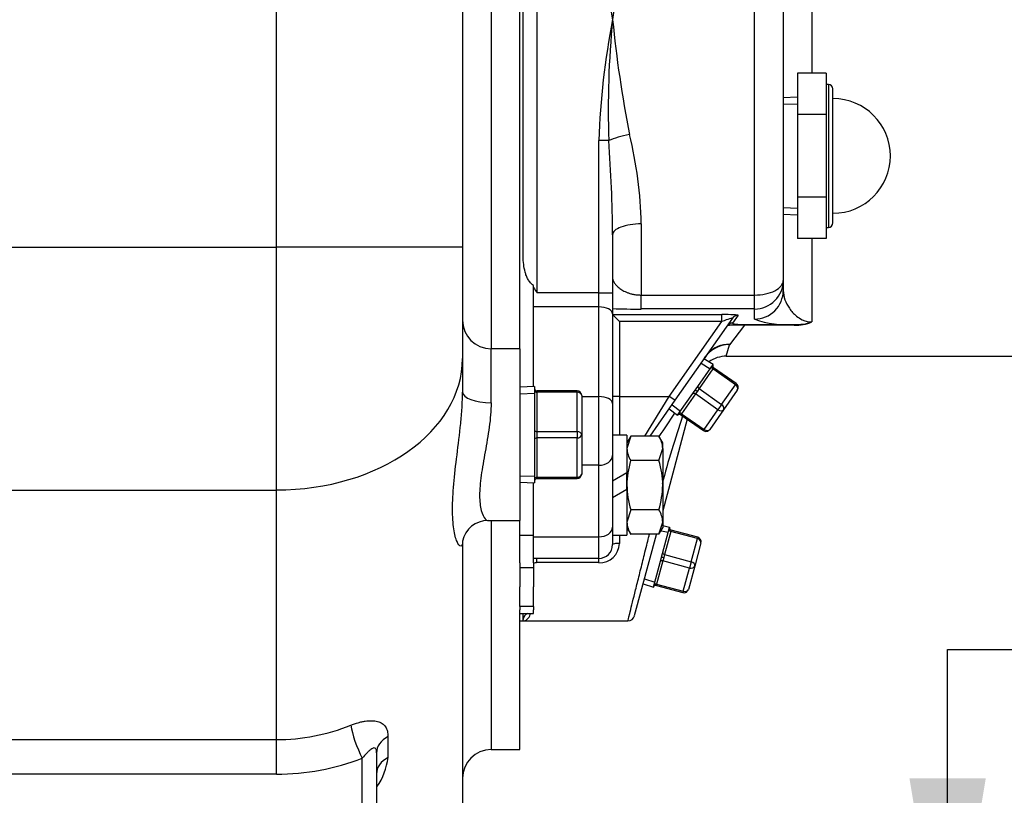
# Model space of a CAD drawing. Units: inches. Extents: x 0 to 17, y 0 to 11.
# Drawn here: x 12.2 to 13.3, y 4 to 4.8 of the extents above; entities that cross this region are included whole.
import ezdxf
from ezdxf.enums import TextEntityAlignment as Align

# ---------------------------------------------------------------- set-up
doc = ezdxf.new("R2010")
doc.units = ezdxf.units.IN
doc.header["$MEASUREMENT"] = 0
for name, color, linetype in [('26714003', 7, 'Continuous'), ('33221022', 7, 'Continuous'), ('38224614_3', 7, 'Continuous'), ('38251411_2', 7, 'Continuous'), ('B0806_15991', 7, 'Continuous'), ('Default', 7, 'Continuous'), ('J08_15991', 7, 'Continuous'), ('P04_15079', 7, 'Continuous'), ('P08_15079', 7, 'Continuous')]:
    doc.layers.add(name, color=color, linetype=linetype)
doc.styles.add('SEACAD_Solid_Edge_ANSI', font='seans.ttf')
doc.dimstyles.new('Outline', dxfattribs={"dimtxt": 0.125, "dimasz": 0.25, "dimexe": 0.0625, "dimexo": 0.0625, "dimgap": 0.03125, "dimtad": 0, "dimtih": 1, "dimtoh": 1, "dimlfac": 8, "dimzin": 4, "dimdsep": 46, "dimtxsty": 'SEACAD_Solid_Edge_ANSI', "dimblk1": '_SE_FILLED', "dimblk2": '_SE_FILLED', "dimsah": 1, "dimcen": 0.0625, "dimadec": 0, "dimazin": 0, "dimtfac": 1, "dimtdec": 1, "dimtofl": 0, "dimtmove": 0, "dimatfit": 3, "dimfxl": 1, "dimtolj": 1, "dimtzin": 4, "dimarcsym": 0})

# ---------------------------------------------------------------- blocks, each defined once
blk = doc.blocks.new('SE1')
at = {"layer": '26714003', "color": 7, "linetype": 'Continuous'}
for p, q in [((13.0399, 4.7743), (13.0399, 4.7292)), ((13.0712, 4.7743), (13.0399, 4.7743)), ((13.0712, 4.7743), (13.0712, 4.7517)), ((13.0737, 4.7622), (13.0712, 4.7622)), ((13.0737, 4.7622), (13.0737, 4.606)), ((13.0399, 4.7483), (13.0245, 4.7476)), ((13.0712, 4.7517), (13.0712, 4.7292)), ((13.0787, 4.611), (13.0787, 4.7572)), ((13.0248, 4.7405), (13.0399, 4.7411)), ((13.0399, 4.7292), (13.0399, 4.639)), ((13.0712, 4.7292), (13.0399, 4.7292)), ((13.0712, 4.7292), (13.0712, 4.6841)), ((13.0712, 4.6841), (13.0712, 4.639)), ((13.0399, 4.639), (13.0399, 4.5939)), ((13.0712, 4.639), (13.0399, 4.639)), ((13.0712, 4.639), (13.0712, 4.6164)), ((13.0245, 4.6205), (13.0399, 4.6199)), ((13.0248, 4.6277), (13.0399, 4.627)), ((13.0712, 4.6164), (13.0712, 4.5939)), ((13.0712, 4.606), (13.0737, 4.606)), ((13.0712, 4.5939), (13.0399, 4.5939))]:
    blk.add_line(p, q, dxfattribs=at)
for centre, radius, start, end in [((13.0737, 4.7572), 0.005, 0, 90), ((13.0787, 4.6841), 0.0626, 270, 90), ((13.0737, 4.611), 0.005, 270, 0)]:
    blk.add_arc(centre, radius, start, end, dxfattribs=at)
at = {"layer": '33221022', "color": 7, "linetype": 'Continuous'}
for p, q in [((12.752, 4.2696), (12.752, 4.3082)), ((12.737, 4.2696), (12.737, 4.286)), ((12.737, 4.2398), (12.737, 4.2696)), ((12.752, 4.2696), (12.737, 4.2696)), ((12.752, 4.2398), (12.752, 4.2696)), ((12.737, 4.2398), (12.737, 4.2348)), ((12.737, 4.2348), (12.737, 4.2136)), ((12.737, 4.2348), (12.752, 4.2348)), ((12.752, 4.2398), (12.752, 4.2348)), ((12.752, 4.2348), (12.752, 4.2136)), ((12.737, 4.1922), (12.737, 4.2136)), ((12.752, 4.1922), (12.752, 4.2136)), ((12.737, 4.1922), (12.737, 4.1884)), ((12.752, 4.1922), (12.737, 4.1922)), ((12.752, 4.1922), (12.752, 4.1884)), ((12.737, 4.1845), (12.737, 4.1884)), ((12.737, 4.1845), (12.752, 4.1845)), ((12.752, 4.1845), (12.752, 4.1884))]:
    blk.add_line(p, q, dxfattribs=at)
at = {"layer": '38224614_3', "color": 7, "linetype": 'Continuous'}
for p, q in [((12.4714, 4.5845), (12.4714, 5.4934)), ((12.6745, 5.4934), (12.6745, 4.5845)), ((12.7057, 5.492), (12.7057, 4.4735)), ((12.737, 4.4735), (12.737, 5.3563)), ((11.6039, 4.5845), (12.4714, 4.5845)), ((12.4714, 4.3193), (12.4714, 4.5845)), ((12.6745, 4.5845), (12.4714, 4.5845)), ((12.6745, 4.5845), (12.6745, 4.463)), ((12.7057, 4.4146), (12.7057, 4.4735)), ((12.737, 4.4735), (12.7057, 4.4735)), ((12.737, 4.4735), (12.737, 4.286)), ((12.6745, 4.463), (12.6745, 4.4262)), ((11.6664, 4.3193), (12.4714, 4.3193)), ((12.4714, 4.0469), (12.4714, 4.3193)), ((12.7024, 4.286), (12.737, 4.286)), ((12.7057, 4.286), (12.7057, 4.036)), ((12.6745, 4.2636), (12.6745, 3.9769)), ((12.737, 4.036), (12.737, 4.1853)), ((12.5932, 4.0502), (12.5932, 4.0273)), ((11.6664, 4.0469), (12.4714, 4.0469)), ((12.4714, 4.0092), (12.4714, 4.0469)), ((12.5807, 4.0325), (12.5807, 3.7625)), ((12.7057, 4.036), (12.737, 4.036)), ((12.5651, 3.7703), (12.5651, 4.0267)), ((12.4714, 4.0092), (11.6664, 4.0092))]:
    blk.add_line(p, q, dxfattribs=at)
for centre, radius, start, end in [((12.7057, 4.5047), 0.0312, 180, 270), ((12.7018, 4.2581), 0.0278, 88.6002, 168.7389), ((12.7057, 4.0047), 0.0312, 90, 180), ((12.5227, 4.0355), 0.071, 325.4008, 353.3943), ((12.5338, 4.0253), 0.0494, 341.6207, 341.872)]:
    blk.add_arc(centre, radius, start, end, dxfattribs=at)
for centre, major_axis, ratio, start_param, end_param in [((12.4714, 4.463), (0.2031, 0), 0.707107, 4.712389, 6.283185), ((12.7057, 4.4262), (0.0312, 0), 0.37211, 3.141593, 4.712389), ((12.4714, 4.2349), (0.2031, 0), 0.925725, 4.712389, 5.123906), ((12.5651, 4.0423), (0.0114, -0.0291), 0.205876, 3.865425, 5.196727), ((12.612, 4.0325), (-0.0313, 0), 0.707107, 5.35589, 6.283185), ((12.4714, 4.2193), (0.2344, 0), 0.896575, 4.712389, 5.123906), ((12.612, 4.0096), (-0.0313, 0), 0.707107, 5.35589, 6.283185)]:
    blk.add_ellipse(centre, major_axis=major_axis, ratio=ratio, start_param=start_param, end_param=end_param, dxfattribs=at)
for points, knots in [([(12.6745, 4.2637), (12.6745, 4.2599), (12.6737, 4.2581), (12.6714, 4.2581), (12.6699, 4.2598), (12.6671, 4.2663), (12.6659, 4.271), (12.6641, 4.283), (12.6636, 4.2903), (12.6636, 4.3067), (12.6641, 4.316), (12.6659, 4.3359), (12.6671, 4.3465), (12.6699, 4.3688), (12.6714, 4.3802), (12.6731, 4.3976), (12.6736, 4.4034), (12.6743, 4.415), (12.6745, 4.4206), (12.6745, 4.4262)], [0, 0, 0, 0, 0.125, 0.125, 0.25, 0.25, 0.375, 0.375, 0.5, 0.5, 0.625, 0.625, 0.75, 0.75, 0.875, 0.875, 0.9375, 0.9375, 1, 1, 1, 1]), ([(12.7057, 4.4146), (12.7057, 4.406), (12.7049, 4.3971), (12.7024, 4.3789), (12.7008, 4.3698), (12.6976, 4.3521), (12.696, 4.3434), (12.6938, 4.3274), (12.6931, 4.3199), (12.6931, 4.307), (12.6938, 4.3014), (12.696, 4.2928), (12.6976, 4.2897), (12.7003, 4.2866), (12.7014, 4.286), (12.7025, 4.286)], [0, 0, 0, 0, 0.125, 0.125, 0.25, 0.25, 0.375, 0.375, 0.5, 0.5, 0.625, 0.625, 0.75, 0.75, 0.8372258, 0.8372258, 0.8372258, 0.8372258]), ([(12.5526, 4.0626), (12.5553, 4.0637), (12.558, 4.0646), (12.562, 4.0657), (12.5633, 4.0661), (12.5659, 4.0666), (12.5672, 4.0669), (12.5709, 4.0674), (12.5733, 4.0676), (12.5766, 4.0675), (12.5777, 4.0674), (12.5798, 4.0671), (12.5808, 4.0669), (12.5827, 4.0664), (12.5835, 4.0661), (12.5852, 4.0654), (12.586, 4.065), (12.5882, 4.0635), (12.5894, 4.0623), (12.5909, 4.0602), (12.5913, 4.0594), (12.592, 4.0578), (12.5923, 4.0569), (12.593, 4.0543), (12.5932, 4.0523), (12.5932, 4.0502)], [0, 0, 0, 0, 0.125, 0.125, 0.1875, 0.1875, 0.25, 0.25, 0.375, 0.375, 0.4375, 0.4375, 0.5, 0.5, 0.5625, 0.5625, 0.625, 0.625, 0.75, 0.75, 0.8125, 0.8125, 0.875, 0.875, 1, 1, 1, 1]), ([(12.5807, 4.0325), (12.5807, 4.0332), (12.5807, 4.0338), (12.5806, 4.0349), (12.5805, 4.0355), (12.5802, 4.0364), (12.58, 4.0368), (12.5795, 4.0374), (12.5792, 4.0376), (12.5783, 4.0379), (12.5776, 4.0378), (12.5761, 4.0372), (12.5754, 4.0367), (12.5739, 4.0356), (12.5731, 4.035), (12.5715, 4.0336), (12.5708, 4.0328), (12.5684, 4.0304), (12.5668, 4.0286), (12.5651, 4.0267)], [0, 0, 0, 0, 0.0625, 0.0625, 0.125, 0.125, 0.1875, 0.1875, 0.25, 0.25, 0.375, 0.375, 0.5, 0.5, 0.625, 0.625, 0.75, 0.75, 1, 1, 1, 1])]:
    blk.add_open_spline(points, degree=3, knots=knots, dxfattribs=at)
at = {"layer": '38251411_2', "color": 7, "linetype": 'Continuous'}
for p, q in [((12.9932, 4.5322), (12.9932, 5.1893)), ((12.7557, 5.1308), (12.7557, 4.5348)), ((13.0245, 5.1255), (13.0245, 4.5482)), ((13.0557, 5.1326), (13.0557, 4.7743)), ((12.7407, 4.5743), (12.7407, 5.0913)), ((12.8232, 4.5348), (12.8232, 4.7008)), ((12.8341, 4.7008), (12.8232, 4.7008)), ((12.8695, 4.6098), (12.8695, 4.5322)), ((12.8382, 4.598), (12.8382, 4.5348)), ((13.0557, 4.5939), (13.0557, 4.5028)), ((13.0245, 4.5482), (13.0245, 4.5371)), ((12.752, 4.5403), (12.752, 4.5428)), ((12.752, 4.5192), (12.752, 4.5403)), ((12.8232, 4.5348), (12.7557, 4.5348)), ((12.8232, 4.5192), (12.8232, 4.5348)), ((12.8232, 4.5348), (12.8382, 4.5348)), ((12.8382, 4.5348), (12.8382, 4.5117)), ((12.8695, 4.5322), (12.9932, 4.5322)), ((12.8695, 4.517), (12.8695, 4.5322)), ((12.9932, 4.517), (12.9932, 4.5322)), ((12.752, 4.4321), (12.752, 4.5192)), ((12.8232, 4.5192), (12.752, 4.5192)), ((12.8232, 4.4214), (12.8232, 4.5192)), ((12.9932, 4.517), (12.8695, 4.517)), ((12.9932, 4.5059), (12.9932, 4.517)), ((12.8382, 4.5117), (12.8382, 4.4139)), ((12.8383, 4.5108), (12.9573, 4.5108)), ((12.8457, 4.5034), (12.8383, 4.5108)), ((12.9573, 4.5034), (12.8457, 4.5034)), ((12.8457, 4.5034), (12.8457, 4.4216)), ((12.9001, 4.4216), (12.9573, 4.5034)), ((12.9689, 4.5069), (12.9062, 4.4173)), ((12.9573, 4.5034), (12.9573, 4.5108)), ((12.9751, 4.5101), (12.9691, 4.5016)), ((12.982, 4.4994), (12.9658, 4.478)), ((12.982, 4.5), (13.0363, 4.5)), ((12.982, 4.4994), (12.982, 4.5)), ((13.0363, 4.4994), (12.982, 4.4994)), ((13.0363, 4.4994), (13.0363, 4.5)), ((12.9621, 4.4653), (12.9658, 4.478)), ((12.9375, 4.4615), (12.94, 4.4656)), ((12.94, 4.4656), (12.9377, 4.4615)), ((12.9621, 4.4653), (13.282, 4.4653)), ((12.8045, 4.4214), (12.8232, 4.4214)), ((12.8232, 4.3464), (12.8232, 4.4214)), ((12.8457, 4.4216), (12.8382, 4.4216)), ((12.8457, 4.4216), (12.9001, 4.4216)), ((12.8457, 4.4216), (12.8457, 4.3792)), ((12.8733, 4.3782), (12.9001, 4.4216)), ((12.9062, 4.4173), (12.8789, 4.3782)), ((12.9062, 4.4173), (12.9001, 4.4216)), ((12.8382, 4.4139), (12.8382, 4.3569)), ((12.9197, 4.3966), (12.8929, 4.2968)), ((12.8382, 4.3569), (12.8382, 4.2787)), ((12.8232, 4.3464), (12.8045, 4.3464)), ((12.8232, 4.2682), (12.8232, 4.3464)), ((12.752, 4.3082), (12.752, 4.3273)), ((12.8382, 4.2787), (12.8382, 4.2597)), ((12.752, 4.2682), (12.8232, 4.2682)), ((12.8232, 4.2447), (12.8232, 4.2682)), ((12.8457, 4.27), (12.8457, 4.261)), ((12.8622, 4.1822), (12.886, 4.2709)), ((12.8232, 4.2447), (12.752, 4.2447)), ((12.7557, 4.2401), (12.7557, 4.2447)), ((12.8232, 4.2401), (12.8232, 4.2447)), ((12.8232, 4.2401), (12.7557, 4.2401)), ((12.7407, 4.1781), (12.7407, 4.1845)), ((12.737, 4.1766), (12.7407, 4.1766)), ((12.7407, 4.1766), (12.7407, 4.1781)), ((12.7407, 4.1766), (12.855, 4.1766))]:
    blk.add_line(p, q, dxfattribs=at)
for centre, radius, start, end in [((13.6716, 4.9944), 0.8489, 181.9968, 190.9713), ((14.1822, 4.6999), 1.3505, 168.9737, 174.3493), ((13.6716, 4.6713), 0.8489, 169.0287, 178.0032), ((13.8538, 4.7346), 1.0203, 174.4767, 181.8971), ((14.1822, 4.9658), 1.3505, 185.6507, 191.0263), ((12.4144, 4.5995), 0.4553, 1.3009, 13.7246), ((11.2612, 4.5854), 1.5771, 0.4553, 4.1961), ((13.6372, 5.147), 1.0731, 214.4268, 214.7793), ((12.8685, 5.3892), 0.8723, 268.0105, 270.0636), ((13.0281, 4.6005), 0.1008, 249.7959, 274.6995), ((13.0388, 4.5424), 0.0431, 266.7974, 293.2068), ((13.0384, 4.5555), 0.0555, 267.8539, 288.211), ((12.961, 4.4514), 0.0253, 138.6683, 145.8267), ((12.9621, 4.4341), 0.0313, 89.3033, 126.8484), ((12.498, 4.6596), 0.4819, 324.2247, 327.8687), ((14.1388, 3.9897), 1.2912, 161.4717, 164.9047), ((12.824, 4.2618), 0.0218, 268.0489, 357.9084), ((12.8232, 4.2597), 0.015, 270, 0), ((12.7557, 4.2297), 0.015, 90, 104.1093), ((12.7555, 4.2328), 0.00727, 88.161, 119.5168), ((12.7403, 4.1846), 0.00797, 273.3381, 2.6628), ((12.855, 4.1841), 0.0075, 270, 345)]:
    blk.add_arc(centre, radius, start, end, dxfattribs=at)
for centre, major_axis, ratio, start_param, end_param in [((12.8566, 4.7008), (0.0306, 0.0064), 0.208765, 1.527127, 2.35488), ((12.8695, 4.598), (0.0313, 0), 0.379168, 1.570796, 3.141593), ((12.9932, 4.5482), (-0.0312, 0), 0.51116, 1.570796, 3.141593), ((12.9932, 4.5482), (-0.0313, 0), 0.99863, 1.570796, 3.141593), ((12.9932, 4.5371), (-0.0312, 0), 0.99863, 1.570796, 3.141593), ((12.8232, 4.5117), (-0.015, 0), 0.5, 3.141593, 4.712389), ((12.8457, 4.5109), (-0.0075, 0), 0.052408, 0, 0.05236), ((12.9568, 4.5101), (-0.0183, 0), 0.042891, 3.111486, 4.682283), ((12.9568, 4.5026), (-0.0122, -0.0043), 0.043054, 3.08104, 4.651836), ((12.9691, 4.4941), (-0.00614, 0.0043), 0.99796, 5.322295, 6.283185), ((12.9751, 4.5026), (-0.00614, 0.0043), 0.99796, 5.322295, 6.283185), ((12.9658, 4.4479), (-0.0302, 0.0081), 0.963038, 4.964925, 6.053179), ((12.9658, 4.4479), (-0.0256, 0.0179), 0.94968, 5.299218, 6.156825), ((12.8232, 4.4139), (-0.015, 0), 0.5, 3.141593, 4.712389), ((12.8232, 4.3569), (-0.015, 0), 0.698818, 1.570796, 3.141593), ((12.8232, 4.2787), (-0.015, 0), 0.698818, 1.570796, 3.141593), ((12.8457, 4.2597), (0.0075, 0), 0.176705, 1.570796, 3.141593), ((12.7482, 4.1781), (-0.0075, 0), 0.918734, 5.074481, 6.283185)]:
    blk.add_ellipse(centre, major_axis=major_axis, ratio=ratio, start_param=start_param, end_param=end_param, dxfattribs=at)
for points, knots in [([(12.752, 4.5428), (12.7506, 4.5435), (12.7495, 4.5445), (12.7475, 4.5467), (12.7467, 4.548), (12.7453, 4.5505), (12.7447, 4.5518), (12.7436, 4.5545), (12.7432, 4.5559), (12.7421, 4.56), (12.7416, 4.5628), (12.7409, 4.5685), (12.7407, 4.5714), (12.7407, 4.5743)], [0, 0, 0, 0, 0.125, 0.125, 0.25, 0.25, 0.375, 0.375, 0.5, 0.5, 0.75, 0.75, 1, 1, 1, 1]), ([(12.8382, 4.552), (12.8382, 4.55), (12.8388, 4.5479), (12.8406, 4.5449), (12.8413, 4.5439), (12.8431, 4.5419), (12.8441, 4.5409), (12.8465, 4.539), (12.8479, 4.5381), (12.851, 4.5363), (12.8528, 4.5355), (12.8558, 4.5344), (12.8569, 4.534), (12.8592, 4.5334), (12.8603, 4.5331), (12.8628, 4.5327), (12.8641, 4.5325), (12.8668, 4.5323), (12.8681, 4.5322), (12.8695, 4.5322)], [0, 0, 0, 0, 0.25, 0.25, 0.375, 0.375, 0.5, 0.5, 0.625, 0.625, 0.75, 0.75, 0.8125, 0.8125, 0.875, 0.875, 0.9375, 0.9375, 1, 1, 1, 1]), ([(13.0245, 4.5371), (13.0245, 4.5337), (13.0252, 4.5303), (13.0274, 4.5239), (13.029, 4.5207), (13.0332, 4.5147), (13.0357, 4.5118), (13.0407, 4.5078), (13.0426, 4.5065), (13.0463, 4.5047), (13.0476, 4.5042), (13.051, 4.5032), (13.0532, 4.5028), (13.0557, 4.5028)], [0, 0, 0, 0, 0.25, 0.25, 0.5, 0.5, 0.75, 0.75, 0.875, 0.875, 0.9375, 0.9375, 1, 1, 1, 1]), ([(12.9691, 4.5016), (12.969, 4.5014), (12.9691, 4.5013), (12.9694, 4.501), (12.9696, 4.501), (12.9701, 4.5008), (12.9704, 4.5007), (12.9712, 4.5006), (12.9717, 4.5005), (12.9729, 4.5004), (12.9736, 4.5003), (12.9749, 4.5002), (12.9754, 4.5002), (12.9765, 4.5001), (12.9771, 4.5001), (12.9784, 4.5001), (12.9791, 4.5001), (12.9805, 4.5), (12.9812, 4.5), (12.982, 4.5)], [0, 0, 0, 0, 0.25, 0.25, 0.375, 0.375, 0.5, 0.5, 0.625, 0.625, 0.75, 0.75, 0.8125, 0.8125, 0.875, 0.875, 0.9375, 0.9375, 1, 1, 1, 1]), ([(12.982, 4.4994), (12.9802, 4.4994), (12.9786, 4.4994), (12.9754, 4.4995), (12.974, 4.4995), (12.9715, 4.4994), (12.9704, 4.4994), (12.9685, 4.4993), (12.9677, 4.4993), (12.9664, 4.4992), (12.9658, 4.4991), (12.9648, 4.499), (12.9644, 4.4989), (12.9634, 4.4987), (12.9631, 4.4985), (12.963, 4.4984)], [0, 0, 0, 0, 0.125, 0.125, 0.25, 0.25, 0.375, 0.375, 0.5, 0.5, 0.625, 0.625, 0.75, 0.75, 1, 1, 1, 1]), ([(12.855, 4.1766), (12.855, 4.1766), (12.8563, 4.182), (12.8611, 4.2013), (12.8663, 4.222), (12.8699, 4.2367), (12.873, 4.2493), (12.8753, 4.2585), (12.8772, 4.2659), (12.8781, 4.2698), (12.8784, 4.271)], [0.5000096, 0.5000096, 0.5000096, 0.5000096, 0.6233094, 0.7475136, 0.8103665, 0.8734577, 0.9033665, 0.9367457, 0.9631109, 0.9741039, 0.9741039, 0.9741039, 0.9741039])]:
    blk.add_open_spline(points, degree=3, knots=knots, dxfattribs=at)
at = {"layer": 'B0806_15991', "color": 7, "linetype": 'Continuous'}
for p, q in [((12.858, 4.3782), (12.8539, 4.3648)), ((12.858, 4.3782), (12.8539, 4.371)), ((12.8888, 4.3782), (12.858, 4.3782)), ((12.8929, 4.371), (12.8888, 4.3782)), ((12.8888, 4.3514), (12.8929, 4.3648)), ((12.8929, 4.3648), (12.8929, 4.371)), ((12.8929, 4.3648), (12.8929, 4.3246)), ((12.8888, 4.3514), (12.858, 4.3514)), ((12.8539, 4.3246), (12.8539, 4.3381)), ((12.8539, 4.3201), (12.8539, 4.3246)), ((12.8929, 4.3246), (12.8929, 4.2844)), ((12.858, 4.2978), (12.8539, 4.2844)), ((12.8888, 4.2978), (12.858, 4.2978)), ((12.8539, 4.2782), (12.858, 4.271)), ((12.8888, 4.271), (12.8929, 4.2844)), ((12.8888, 4.271), (12.8929, 4.2782)), ((12.8929, 4.2844), (12.8929, 4.2782)), ((12.8888, 4.271), (12.858, 4.271))]:
    blk.add_line(p, q, dxfattribs=at)
for centre, radius, start, end in [((12.8667, 4.364), 0.0262, 1.6642, 32.72), ((12.8801, 4.3656), 0.0262, 181.6642, 212.72), ((12.9482, 4.3237), 0.0944, 162.9421, 179.4699), ((12.7986, 4.3237), 0.0944, 0.53, 17.0579), ((12.9495, 4.3257), 0.0956, 180.6393, 196.9486), ((12.7973, 4.3257), 0.0956, 343.0513, 359.3607), ((12.8667, 4.2836), 0.0262, 1.6642, 32.72), ((12.8801, 4.2851), 0.0262, 181.6642, 212.72)]:
    blk.add_arc(centre, radius, start, end, dxfattribs=at)
at = {"layer": 'J08_15991', "color": 7, "linetype": 'Continuous'}
for p, q in [((12.8539, 4.3792), (12.8382, 4.3792)), ((12.8539, 4.3792), (12.8539, 4.3381)), ((12.8539, 4.3381), (12.8382, 4.3291)), ((12.8382, 4.3111), (12.8539, 4.3201)), ((12.8539, 4.3201), (12.8539, 4.27)), ((12.8382, 4.27), (12.8539, 4.27))]:
    blk.add_line(p, q, dxfattribs=at)
at = {"layer": 'P04_15079', "color": 7, "linetype": 'Continuous'}
for p, q in [((12.9479, 4.4562), (12.9379, 4.4625)), ((12.9287, 4.4286), (12.9479, 4.4562)), ((12.9477, 4.4515), (12.9326, 4.43)), ((12.9349, 4.4579), (12.9447, 4.4516)), ((12.9485, 4.4527), (12.9477, 4.4515)), ((12.9723, 4.4343), (12.9477, 4.4515)), ((12.9479, 4.4562), (12.9479, 4.4562)), ((12.9731, 4.4355), (12.9485, 4.4527)), ((12.9092, 4.4009), (12.9285, 4.4284)), ((12.9285, 4.4284), (12.9287, 4.4286)), ((12.9306, 4.427), (12.9286, 4.4242)), ((12.9307, 4.4272), (12.9306, 4.427)), ((12.9326, 4.43), (12.9307, 4.4272)), ((12.9326, 4.43), (12.9572, 4.4128)), ((12.9572, 4.4128), (12.9723, 4.4343)), ((12.9743, 4.4285), (12.9593, 4.407)), ((12.9731, 4.4355), (12.9723, 4.4343)), ((12.9286, 4.4242), (12.9135, 4.4027)), ((12.9532, 4.407), (12.9286, 4.4242)), ((12.8998, 4.4081), (12.9092, 4.4009)), ((12.9032, 4.4125), (12.9124, 4.4054)), ((12.9381, 4.3855), (12.9532, 4.407)), ((12.9593, 4.407), (12.9442, 4.3855)), ((12.9572, 4.4128), (12.9532, 4.407)), ((12.9092, 4.4009), (12.9092, 4.4009)), ((12.9135, 4.4027), (12.9127, 4.4015)), ((12.9127, 4.4015), (12.9373, 4.3843)), ((12.9135, 4.4027), (12.9381, 4.3855)), ((12.9373, 4.3843), (12.9381, 4.3855)), ((12.8917, 4.2462), (12.9004, 4.2786)), ((12.9004, 4.2786), (12.8929, 4.2802)), ((12.9004, 4.2786), (12.9004, 4.2786)), ((12.9021, 4.2755), (12.9018, 4.2741)), ((12.9311, 4.2678), (12.9021, 4.2755)), ((12.8917, 4.2748), (12.8989, 4.2732)), ((12.9018, 4.2741), (12.895, 4.2488)), ((12.9307, 4.2664), (12.9018, 4.2741)), ((12.9239, 4.241), (12.9307, 4.2664)), ((12.9311, 4.2678), (12.9307, 4.2664)), ((12.9346, 4.2617), (12.9279, 4.2363)), ((12.8829, 4.2134), (12.8916, 4.2458)), ((12.8916, 4.2458), (12.8917, 4.2462)), ((12.894, 4.2453), (12.8931, 4.2419)), ((12.8941, 4.2455), (12.894, 4.2453)), ((12.895, 4.2488), (12.8941, 4.2455)), ((12.895, 4.2488), (12.9239, 4.241)), ((12.8931, 4.2419), (12.8863, 4.2166)), ((12.9221, 4.2342), (12.8931, 4.2419)), ((12.9153, 4.2088), (12.9221, 4.2342)), ((12.9279, 4.2363), (12.9211, 4.2109)), ((12.9239, 4.241), (12.9221, 4.2342)), ((12.8732, 4.2223), (12.8843, 4.2188)), ((12.8716, 4.217), (12.8829, 4.2134)), ((12.8829, 4.2134), (12.8829, 4.2134)), ((12.8863, 4.2166), (12.886, 4.2152)), ((12.886, 4.2152), (12.9149, 4.2074)), ((12.8863, 4.2166), (12.9153, 4.2088)), ((12.9153, 4.2088), (12.9149, 4.2074))]:
    blk.add_line(p, q, dxfattribs=at)
for centre, radius, start, end in [((12.9498, 4.4548), 0.00235, 146.1162, 192.404), ((12.9497, 4.4546), 0.00223, 187.8526, 237.7135), ((12.9702, 4.4314), 0.005, 325, 55), ((12.9111, 4.3997), 0.00219, 95.7948, 127.5784), ((12.9401, 4.3884), 0.005, 235, 325), ((12.9026, 4.278), 0.00235, 166.1162, 212.404), ((12.9026, 4.2777), 0.00223, 207.8526, 257.7135), ((12.9298, 4.2629), 0.005, 345, 75), ((12.8851, 4.213), 0.00219, 115.7948, 147.5784), ((12.9162, 4.2122), 0.005, 255, 345)]:
    blk.add_arc(centre, radius, start, end, dxfattribs=at)
for centre, major_axis, ratio, start_param, end_param in [((12.9487, 4.4529), (-0.00205, 0.00143), 0.707107, 0, 1.570796), ((12.95, 4.4547), (-0.00205, 0.00143), 0.99977, 0, 1.570796), ((12.9305, 4.4269), (0.00205, -0.00143), 0.021427, 1.570796, 3.141593), ((12.9307, 4.4272), (0.00205, -0.00143), 0.021427, 3.141593, 4.712389), ((12.9337, 4.4314), (0.00205, -0.00143), 0.707107, 3.141593, 4.712389), ((12.9702, 4.4314), (-0.0041, 0.00287), 0.707107, 3.141593, 4.712389), ((12.9276, 4.4227), (0.00205, -0.00143), 0.707107, 1.570796, 3.141593), ((12.9552, 4.4099), (0.0041, -0.00287), 0.707107, 4.712389, 6.283185), ((12.9552, 4.4099), (-0.0041, 0.00287), 0.707107, 3.141593, 4.712389), ((12.9113, 4.3994), (0.00205, -0.00143), 0.99977, 1.570796, 3.141593), ((12.9125, 4.4012), (0.00205, -0.00143), 0.707107, 1.570796, 3.141593), ((12.9401, 4.3884), (0.0041, -0.00287), 0.707107, 4.712389, 6.283185), ((12.9022, 4.2758), (-0.00241, 0.00065), 0.707107, 0, 1.570796), ((12.9028, 4.278), (-0.00241, 0.00065), 0.99977, 0, 1.570796), ((12.9298, 4.2629), (-0.00483, 0.00129), 0.707107, 3.141593, 4.712389), ((12.894, 4.2452), (0.00241, -0.00065), 0.021427, 1.570796, 3.141593), ((12.8941, 4.2455), (0.00241, -0.00065), 0.021427, 3.141593, 4.712389), ((12.8954, 4.2505), (0.00241, -0.00065), 0.707107, 3.141593, 4.712389), ((12.8927, 4.2402), (0.00241, -0.00065), 0.707107, 1.570796, 3.141593), ((12.923, 4.2376), (0.00483, -0.00129), 0.707107, 4.712389, 6.283185), ((12.923, 4.2376), (-0.00483, 0.00129), 0.707107, 3.141593, 4.712389), ((12.8853, 4.2128), (0.00241, -0.00065), 0.99977, 1.570796, 3.141593), ((12.8859, 4.2149), (0.00241, -0.00065), 0.707107, 1.570796, 3.141593), ((12.9162, 4.2122), (0.00483, -0.00129), 0.707107, 4.712389, 6.283185)]:
    blk.add_ellipse(centre, major_axis=major_axis, ratio=ratio, start_param=start_param, end_param=end_param, dxfattribs=at)
at = {"layer": 'P08_15079', "color": 7, "linetype": 'Continuous'}
for p, q in [((12.7532, 4.4322), (12.737, 4.4315)), ((12.7532, 4.4322), (12.7532, 4.3272)), ((12.7557, 4.4261), (12.7557, 4.4276)), ((12.7995, 4.4276), (12.7557, 4.4276)), ((12.7995, 4.4261), (12.7557, 4.4261)), ((12.7557, 4.4261), (12.7557, 4.3832)), ((12.7995, 4.4261), (12.7995, 4.4276)), ((12.7995, 4.3832), (12.7995, 4.4261)), ((12.7373, 4.4244), (12.7532, 4.4251)), ((12.8045, 4.4226), (12.8045, 4.3797)), ((12.7557, 4.3832), (12.7995, 4.3832)), ((12.7557, 4.3832), (12.7557, 4.3762)), ((12.7995, 4.3832), (12.7995, 4.3762)), ((12.7995, 4.3762), (12.7557, 4.3762)), ((12.7557, 4.3762), (12.7557, 4.3333)), ((12.7995, 4.3333), (12.7995, 4.3762)), ((12.8045, 4.3797), (12.8045, 4.3368)), ((12.7373, 4.335), (12.7532, 4.3343)), ((12.7557, 4.3333), (12.7995, 4.3333)), ((12.7557, 4.3333), (12.7557, 4.3318)), ((12.7557, 4.3318), (12.7995, 4.3318)), ((12.7995, 4.3333), (12.7995, 4.3318)), ((12.737, 4.3279), (12.7532, 4.3272))]:
    blk.add_line(p, q, dxfattribs=at)
for centre, radius, start, end in [((12.7557, 4.4301), 0.0025, 180, 270), ((12.7995, 4.4226), 0.005, 0, 90), ((12.7557, 4.3293), 0.0025, 90, 180), ((12.7995, 4.3368), 0.005, 270, 0)]:
    blk.add_arc(centre, radius, start, end, dxfattribs=at)
for centre, major_axis, start_param, end_param in [((12.7557, 4.4279), (-0.0025, 0), 0, 1.570796), ((12.7995, 4.4226), (-0.005, 0), 3.141593, 4.712389), ((12.7557, 4.385), (0.0025, 0), 3.141593, 4.712389), ((12.7995, 4.3797), (-0.005, 0), 3.141593, 4.712389), ((12.7557, 4.3744), (0.0025, 0), 1.570796, 3.141593), ((12.7995, 4.3797), (0.005, 0), 4.712389, 6.283185), ((12.7557, 4.3315), (0.0025, 0), 1.570796, 3.141593), ((12.7995, 4.3368), (0.005, 0), 4.712389, 6.283185)]:
    blk.add_ellipse(centre, major_axis=major_axis, ratio=0.707107, start_param=start_param, end_param=end_param, dxfattribs=at)
blk = doc.blocks.new('DMBLK71')
at = {"layer": 'Default', "linetype": 'Continuous'}
for points in [[(13.2454, 4.0047), (13.1621, 4.0047), (13.2038, 3.7547)], [(13.2454, 3.411), (13.2038, 3.661), (13.1621, 3.411)]]:
    blk.add_hatch(color=7, dxfattribs=at).paths.add_polyline_path(points)
at = {"layer": 'Default', "color": 7, "linetype": 'Continuous'}
for p, q in [((13.2038, 4.1453), (13.3913, 4.1453)), ((13.2038, 3.7547), (13.2038, 4.1453)), ((12.6276, 3.7547), (13.2663, 3.7547)), ((12.6432, 3.661), (13.2663, 3.661)), ((13.2038, 3.161), (13.2038, 3.661))]:
    blk.add_line(p, q, dxfattribs=at)
at = {"layer": 'Default', "color": 7, "linetype": 'Continuous', "style": 'SEACAD_Solid_Edge_ANSI'}
for s, p in [('.75', (13.5561, 4.3016)), ('[', (13.4538, 4.1141)), ('19.0', (13.5561, 4.1141)), (']', (13.897, 4.1141))]:
    blk.add_text(s, height=0.125, dxfattribs=at).set_placement(p, align=Align.TOP_LEFT)
blk = doc.blocks.new('_SE_FILLED')
at = {"color": 0}
blk.add_line((0, 0), (-1, 0), dxfattribs=at)
blk.add_solid([(0, 0), (-1, -0.1665), (-1, 0.1665), (0, 0)], dxfattribs=at)
blk = doc.blocks.new('DMBLK72')
at = {"layer": 'Default', "linetype": 'Continuous'}
for points in [[(9.8605, 2.164), (9.8605, 2.2473), (9.6105, 2.2057)], [(13.7855, 2.164), (14.0355, 2.2057), (13.7855, 2.2473)]]:
    blk.add_hatch(color=7, dxfattribs=at).paths.add_polyline_path(points)
at = {"layer": 'Default', "color": 7, "linetype": 'Continuous'}
for p, q in [((9.6105, 5.5416), (9.6105, 2.1432)), ((14.0355, 4.6916), (14.0355, 2.1432)), ((11.1415, 2.2057), (9.6105, 2.2057)), ((14.0355, 2.2057), (12.5045, 2.2057))]:
    blk.add_line(p, q, dxfattribs=at)
at = {"layer": 'Default', "color": 7, "linetype": 'Continuous', "style": 'SEACAD_Solid_Edge_ANSI'}
for s, p in [('35.40', (11.3062, 2.3619)), ('APPROX', (11.854, 2.2682)), ('[', (11.204, 2.1744)), (']', (11.7267, 2.1744)), ('899.3', (11.3062, 2.1744))]:
    blk.add_text(s, height=0.125, dxfattribs=at).set_placement(p, align=Align.TOP_LEFT)
blk = doc.blocks.new('DMBLK78')
at = {"layer": 'Default', "linetype": 'Continuous'}
for points in [[(15.4814, 4.5828), (15.4398, 4.8328), (15.3981, 4.5828)], [(15.4814, 3.911), (15.3981, 3.911), (15.4398, 3.661)]]:
    blk.add_hatch(color=7, dxfattribs=at).paths.add_polyline_path(points)
at = {"layer": 'Default', "color": 7, "linetype": 'Continuous'}
for p, q in [((14.125, 4.8328), (15.5023, 4.8328)), ((15.4398, 4.4656), (15.4398, 4.8328)), ((15.4398, 3.661), (15.4398, 4.0281)), ((12.6276, 3.661), (15.5023, 3.661))]:
    blk.add_line(p, q, dxfattribs=at)
at = {"layer": 'Default', "color": 7, "linetype": 'Continuous', "style": 'SEACAD_Solid_Edge_ANSI'}
for s, p in [('9.38', (15.2608, 4.4031)), ('[', (15.1585, 4.2156)), (']', (15.6812, 4.2156)), ('238.1', (15.2608, 4.2156))]:
    blk.add_text(s, height=0.125, dxfattribs=at).set_placement(p, align=Align.TOP_LEFT)
blk = doc.blocks.new('DMBLK79')
at = {"layer": 'Default', "linetype": 'Continuous'}
for points in [[(12.7057, 2.694), (12.7057, 2.7773), (12.4557, 2.7356)], [(13.7855, 2.694), (14.0355, 2.7356), (13.7855, 2.7773)]]:
    blk.add_hatch(color=7, dxfattribs=at).paths.add_polyline_path(points)
at = {"layer": 'Default', "color": 7, "linetype": 'Continuous'}
for p, q in [((14.0355, 4.6916), (14.0355, 2.6731)), ((12.4557, 3.5192), (12.4557, 2.6731)), ((12.9019, 2.7356), (12.4557, 2.7356)), ((14.0355, 2.7356), (13.6149, 2.7356))]:
    blk.add_line(p, q, dxfattribs=at)
at = {"layer": 'Default', "color": 7, "linetype": 'Continuous', "style": 'SEACAD_Solid_Edge_ANSI'}
for s, p in [('12.64', (13.0666, 2.8919)), ('[', (12.9644, 2.7044)), (']', (13.4871, 2.7044)), ('321.1', (13.0666, 2.7044)), ('APPROX', (12.9644, 2.5169))]:
    blk.add_text(s, height=0.125, dxfattribs=at).set_placement(p, align=Align.TOP_LEFT)

msp = doc.modelspace()

# ---------------------------------------------------------------- block references
at = {"layer": 'Default'}
msp.add_blockref('SE1', (0, 0), dxfattribs=at)

# ---------------------------------------------------------------- dimensions: what is measured, and where the dimension line sits
at = {"layer": 'Default', "color": 7, "linetype": 'Continuous'}
for base, p2, text, picture, middle in [((9.6105, 2.2057), (9.6105, 5.6041), '\\A1;35.40\\l APPROX', 'DMBLK72', (11.823, 2.2057)), ((12.4557, 2.7356), (12.4557, 3.5817), '\\A1;12.64\\l\\PAPPROX', 'DMBLK79', (13.2456, 2.7356))]:
    dim = msp.add_linear_dim(base=base, p1=(14.0355, 4.7541), p2=p2, text=text, dimstyle='Outline', override={"dimpost": '\\X'}, dxfattribs=at)
    dim.commit()
    dim.dimension.update_dxf_attribs({"geometry": picture, "text_midpoint": middle, "dimtype": 160})
for base, p1, p2, override, picture, middle in [((15.4398, 4.8328), (12.5651, 3.661), (14.0625, 4.8328), {"dimpost": '\\X'}, 'DMBLK78', (15.4398, 4.2469)), ((13.2038, 3.7547), (12.5807, 3.661), (12.5651, 3.7547), {"dimpost": '\\X', "dimtmove": 1}, 'DMBLK71', (13.3913, 4.1453))]:
    dim = msp.add_linear_dim(base=base, p1=p1, p2=p2, angle=90, text='\\A1;<>', dimstyle='Outline', override=override, dxfattribs=at)
    dim.commit()
    dim.dimension.update_dxf_attribs({"geometry": picture, "text_midpoint": middle, "dimtype": 160})

doc.saveas('drawing.dxf')
